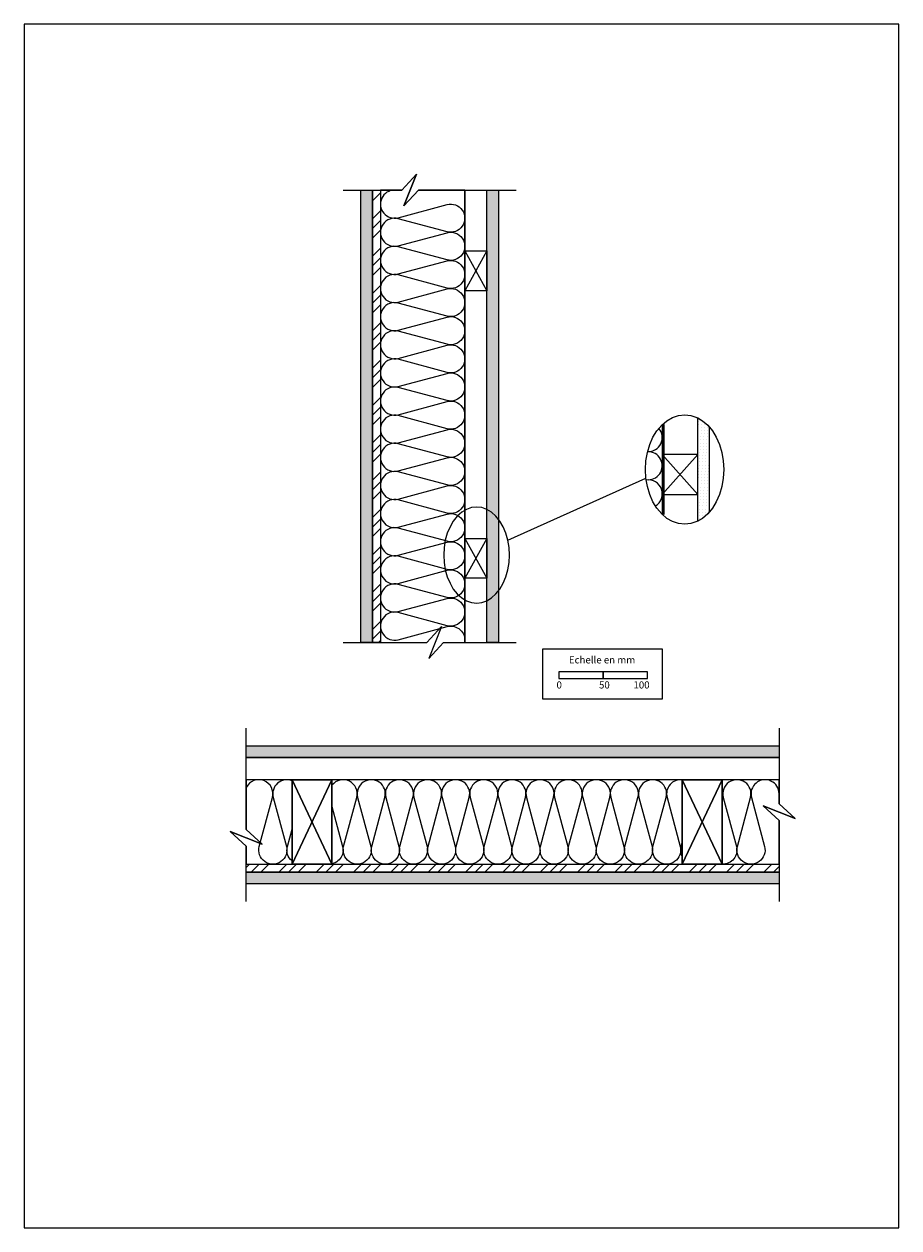
# Model space of a CAD drawing. Extents: x 21116 to 22101, y 10146 to 11501.
import ezdxf

# ---------------------------------------------------------------- set-up
doc = ezdxf.new("R2010")
doc.units = 0
doc.header["$LTSCALE"] = 5
doc.linetypes.add('CADWORK_22', pattern=[0])
doc.layers.add('Ech.1_5', color=7, linetype='CONTINUOUS')
doc.styles.add('ARIAL', font='txt')
pattern_1 = [(0, (0, 0), (3.75, 3.535), [0, -3.535])]
pattern_2 = [(45, (0, 0), (0, 42), []), (45, (0, 10.8), (0, 42), []), (45, (0, 21.6), (0, 42), [])]

# ---------------------------------------------------------------- blocks, each defined once
blk = doc.blocks.new('*X11')
at = {"layer": 'Ech.1_5', "color": 7, "linetype": 'Continuous', "lineweight": -2}
for p, q in [((21856.7, 10555.3), (21901.7, 10650.3)), ((21901.7, 10555.3), (21856.7, 10650.3))]:
    blk.add_line(p, q, dxfattribs=at)
blk = doc.blocks.new('*X12')
at = {"layer": 'Ech.1_5', "color": 7, "linetype": 'Continuous', "lineweight": -2}
for p, q in [((21417.4, 10555.3), (21462.4, 10650.3)), ((21462.4, 10555.3), (21417.4, 10650.3))]:
    blk.add_line(p, q, dxfattribs=at)
blk = doc.blocks.new('*X13')
at = {"layer": 'Ech.1_5', "color": 7, "linetype": 'Continuous', "lineweight": -2}
for p, q in [((21611.9, 11245.7), (21636.9, 11200.7)), ((21636.9, 11245.7), (21611.9, 11200.7))]:
    blk.add_line(p, q, dxfattribs=at)
blk = doc.blocks.new('*X14')
at = {"layer": 'Ech.1_5', "color": 7, "linetype": 'Continuous', "lineweight": -2}
for p, q in [((21611.9, 10922), (21636.9, 10877)), ((21636.9, 10922), (21611.9, 10877))]:
    blk.add_line(p, q, dxfattribs=at)
blk = doc.blocks.new('*X15')
at = {"layer": 'Ech.1_5', "color": 7, "linetype": 'Continuous', "lineweight": -2}
for p, q in [((21874.2, 11016.3), (21834.2, 10971.3)), ((21834.2, 11016.3), (21874.2, 10971.3))]:
    blk.add_line(p, q, dxfattribs=at)
blk = doc.blocks.new('*X16')
at = {"layer": 'Ech.1_5', "color": 7, "linetype": 'Continuous', "lineweight": -2}
for p, q in [((21462.4, 10650.3), (21417.4, 10555.3)), ((21417.4, 10650.3), (21462.4, 10555.3))]:
    blk.add_line(p, q, dxfattribs=at)
blk = doc.blocks.new('*X17')
at = {"layer": 'Ech.1_5', "color": 7, "linetype": 'Continuous', "lineweight": -2}
for p, q in [((21901.7, 10650.3), (21856.7, 10555.3)), ((21856.7, 10650.3), (21901.7, 10555.3))]:
    blk.add_line(p, q, dxfattribs=at)

msp = doc.modelspace()

# ---------------------------------------------------------------- hatches: boundary and pattern name
at = {"layer": 'Ech.1_5', "linetype": 'Continuous'}
h = msp.add_hatch(dxfattribs=at)
h.set_pattern_fill('DOTS2', scale=4.72441, style=0, pattern_type=2)
h.set_pattern_definition(pattern_1)
h.paths.add_polyline_path([(21494.9, 11314), (21507.9, 11314), (21507.9, 10804.8), (21494.9, 10804.8)])
h = msp.add_hatch(dxfattribs=at)
h.set_pattern_fill('CDWK10A', style=0, pattern_type=2)
h.set_pattern_definition(pattern_2)
h.paths.add_polyline_path([(21507.9, 11314), (21516.9, 11314), (21516.9, 10804.8), (21507.9, 10804.8)])
h = msp.add_hatch(dxfattribs=at)
h.set_pattern_fill('DOTS2', scale=4.72441, style=0, pattern_type=2)
h.set_pattern_definition(pattern_1)
h.paths.add_polyline_path([(21636.9, 11314), (21649.9, 11314), (21649.9, 10804.8), (21636.9, 10804.8)])
h = msp.add_hatch(dxfattribs=at)
h.set_pattern_fill('DOTS2', scale=4.72441, style=0, pattern_type=2)
h.set_pattern_definition(pattern_1)
h.paths.add_polyline_path([(21885.4, 11049.4), (21887.2, 11047.2), (21887.2, 10951.8), (21885.4, 10949.6), (21879.5, 10944.5), (21874.2, 10941.5), (21874.2, 11057.5), (21879.5, 11054.4)])
h = msp.add_hatch(dxfattribs=at)
h.set_pattern_fill('DOTS2', scale=4.72441, style=0, pattern_type=2)
h.set_pattern_definition(pattern_1)
h.paths.add_polyline_path([(21365.9, 10675.3), (21365.9, 10688.3), (21965.8, 10688.3), (21965.8, 10675.3)])
h = msp.add_hatch(dxfattribs=at)
h.set_pattern_fill('CDWK10A', style=0, pattern_type=2)
h.set_pattern_definition(pattern_2)
h.paths.add_polyline_path([(21365.9, 10546.3), (21365.9, 10555.3), (21965.8, 10555.3), (21965.8, 10546.3)])
h = msp.add_hatch(dxfattribs=at)
h.set_pattern_fill('DOTS2', scale=4.72441, style=0, pattern_type=2)
h.set_pattern_definition(pattern_1)
h.paths.add_polyline_path([(21365.9, 10533.3), (21365.9, 10546.3), (21965.8, 10546.3), (21965.8, 10533.3)])

# ---------------------------------------------------------------- linework, layer by layer
at = {"layer": 'Ech.1_5', "color": 7, "linetype": 'Continuous', "lineweight": -3}
for p, q in [((21611.9, 11314), (21611.9, 10804.8)), ((21660.5, 10919.9), (21815.9, 10989.8))]:
    msp.add_line(p, q, dxfattribs=at)
at = {"layer": 'Ech.1_5', "color": 1, "linetype": 'CADWORK_22', "lineweight": 35}
msp.add_line((21835.7, 11050), (21835.7, 10949), dxfattribs=at)
at = {"layer": 'Ech.1_5', "color": 7, "linetype": 'Continuous', "lineweight": -3}
for points in [[(21115.7, 10145.8), (22100.7, 10145.8), (22100.7, 11500.8), (21115.7, 11500.8), (21115.7, 10145.8)], [(21474.9, 11314), (21540.9, 11314), (21557.4, 11332), (21543.3, 11296.1), (21559.8, 11314), (21669.9, 11314)], [(21611.9, 10944.1), (21611.9, 11314), (21559.8, 11314), (21543.3, 11296.1), (21557.4, 11332), (21540.9, 11314), (21516.9, 11314), (21516.9, 10804.8), (21569.3, 10804.8), (21585.7, 10822.8), (21571.6, 10786.9), (21588.1, 10804.8), (21611.9, 10804.8), (21611.9, 10944.1)], [(21507.9, 11314), (21516.9, 11314), (21516.9, 10804.8), (21507.9, 10804.8), (21507.9, 11314)], [(21611.9, 11245.7), (21636.9, 11245.7), (21636.9, 11200.7), (21611.9, 11200.7), (21611.9, 11245.7)], [(21611.9, 11245.7), (21636.9, 11245.7), (21636.9, 11200.7), (21611.9, 11200.7), (21611.9, 11245.7)], [(21859.5, 10937.8), (21852.6, 10938.6), (21845.9, 10940.8), (21839.5, 10944.5), (21833.6, 10949.6), (21828.3, 10955.9), (21823.8, 10963.2), (21820.2, 10971.5), (21817.6, 10980.4), (21815.9, 10989.8), (21815.4, 10999.5), (21815.9, 11009.1), (21817.6, 11018.6), (21820.2, 11027.5), (21823.8, 11035.7), (21828.3, 11043.1), (21833.6, 11049.4), (21839.5, 11054.4), (21845.9, 11058.2), (21852.6, 11060.4), (21859.5, 11061.2)], [(21859.5, 11061.2), (21866.4, 11060.4), (21873.1, 11058.2), (21879.5, 11054.4), (21885.4, 11049.4), (21890.7, 11043.1), (21895.1, 11035.7), (21898.8, 11027.5), (21901.4, 11018.6), (21903, 11009.1), (21903.6, 10999.5), (21903, 10989.8), (21901.4, 10980.4), (21898.8, 10971.5), (21895.1, 10963.2), (21890.7, 10955.9), (21885.4, 10949.6), (21879.5, 10944.5), (21873.1, 10940.8), (21866.4, 10938.6), (21859.5, 10937.8)], [(21828.3, 10955.9), (21823.8, 10963.2), (21820.2, 10971.5), (21817.6, 10980.4), (21815.9, 10989.8), (21815.4, 10999.5), (21815.9, 11009.1), (21817.6, 11018.6), (21820.2, 11027.5), (21823.8, 11035.7), (21828.3, 11043.1), (21833.6, 11049.4), (21834.2, 11050), (21834.2, 10949), (21833.6, 10949.6), (21828.3, 10955.9)], [(21874.2, 11016.3), (21834.2, 11016.3), (21834.2, 10971.3), (21874.2, 10971.3), (21874.2, 11016.3)], [(21874.2, 11016.3), (21834.2, 11016.3), (21834.2, 10971.3), (21874.2, 10971.3), (21874.2, 11016.3)], [(21611.9, 10922), (21636.9, 10922), (21636.9, 10877), (21611.9, 10877), (21611.9, 10922)], [(21611.9, 10922), (21636.9, 10922), (21636.9, 10877), (21611.9, 10877), (21611.9, 10922)], [(21474.9, 10804.8), (21569.3, 10804.8), (21585.7, 10822.8), (21571.6, 10786.9), (21588.1, 10804.8), (21669.9, 10804.8)], [(21365.9, 10513.3), (21365.9, 10575.4), (21347.9, 10591.9), (21383.9, 10577.8), (21365.9, 10594.3), (21365.9, 10708.3)], [(21965.8, 10708.3), (21965.8, 10623.2), (21983.8, 10606.7), (21947.8, 10620.8), (21965.8, 10604.3), (21965.8, 10513.3)], [(21365.9, 10675.3), (21965.8, 10675.3), (21965.8, 10650.3), (21365.9, 10650.3), (21365.9, 10675.3)], [(21965.8, 10604.3), (21947.8, 10620.8), (21983.8, 10606.7), (21965.8, 10623.2), (21965.8, 10650.3), (21365.9, 10650.3), (21365.9, 10594.3), (21383.9, 10577.8), (21347.9, 10591.9), (21365.9, 10575.4), (21365.9, 10555.3), (21965.8, 10555.3), (21965.8, 10604.3)], [(21417.4, 10650.3), (21462.4, 10650.3), (21462.4, 10555.3), (21417.4, 10555.3), (21417.4, 10650.3)], [(21856.7, 10650.3), (21901.7, 10650.3), (21901.7, 10555.3), (21856.7, 10555.3), (21856.7, 10650.3)], [(21365.9, 10546.3), (21365.9, 10555.3), (21965.8, 10555.3), (21965.8, 10546.3), (21365.9, 10546.3)]]:
    msp.add_lwpolyline(points, dxfattribs=at)
for points in [[(21494.9, 11314), (21507.9, 11314), (21507.9, 10804.8), (21494.9, 10804.8)], [(21507.9, 11314), (21516.9, 11314), (21516.9, 10804.8), (21507.9, 10804.8)], [(21636.9, 11314), (21649.9, 11314), (21649.9, 10804.8), (21636.9, 10804.8)], [(21611.9, 11245.7), (21636.9, 11245.7), (21636.9, 11200.7), (21611.9, 11200.7)], [(21885.4, 11049.4), (21887.2, 11047.2), (21887.2, 10951.8), (21885.4, 10949.6), (21879.5, 10944.5), (21874.2, 10941.5), (21874.2, 11057.5), (21879.5, 11054.4)], [(21874.2, 11016.3), (21834.2, 11016.3), (21834.2, 10971.3), (21874.2, 10971.3)], [(21611.9, 10922), (21636.9, 10922), (21636.9, 10877), (21611.9, 10877)], [(21365.9, 10675.3), (21365.9, 10688.3), (21965.8, 10688.3), (21965.8, 10675.3)], [(21417.4, 10555.3), (21462.4, 10555.3), (21462.4, 10650.3), (21417.4, 10650.3)], [(21462.4, 10650.3), (21417.4, 10650.3), (21417.4, 10555.3), (21462.4, 10555.3)], [(21856.7, 10555.3), (21901.7, 10555.3), (21901.7, 10650.3), (21856.7, 10650.3)], [(21901.7, 10650.3), (21856.7, 10650.3), (21856.7, 10555.3), (21901.7, 10555.3)], [(21365.9, 10546.3), (21365.9, 10555.3), (21965.8, 10555.3), (21965.8, 10546.3)], [(21365.9, 10533.3), (21365.9, 10546.3), (21965.8, 10546.3), (21965.8, 10533.3)]]:
    msp.add_lwpolyline(points, close=True, dxfattribs=at)
at = {"layer": 'Ech.1_5', "color": 7, "linetype": 'Continuous', "lineweight": 15}
for points in [[(21494.9, 11314), (21507.9, 11314), (21507.9, 10804.8), (21494.9, 10804.8), (21494.9, 11314)], [(21636.9, 11314), (21649.9, 11314), (21649.9, 10804.8), (21636.9, 10804.8), (21636.9, 11314)], [(21885.4, 11049.4), (21887.2, 11047.2), (21887.2, 10951.8), (21885.4, 10949.6), (21879.5, 10944.5), (21874.2, 10941.5), (21874.2, 11057.5), (21879.5, 11054.4), (21885.4, 11049.4)], [(21365.9, 10675.3), (21365.9, 10688.3), (21965.8, 10688.3), (21965.8, 10675.3), (21365.9, 10675.3)], [(21365.9, 10533.3), (21365.9, 10546.3), (21965.8, 10546.3), (21965.8, 10533.3), (21365.9, 10533.3)]]:
    msp.add_lwpolyline(points, dxfattribs=at)
at = {"layer": 'Ech.1_5', "color": 7, "linetype": 'Continuous', "lineweight": -3}
for points in [[(21532.8, 11314, 1.140282), (21536.9, 11282.9), (21592, 11297.7, -1.303226), (21592, 11267.1), (21536.9, 11281.8, 1.303226), (21536.9, 11251.2), (21592, 11266, -1.303226), (21592, 11235.4), (21536.9, 11250.2, 1.303226), (21536.9, 11219.6), (21592, 11234.3, -1.303226), (21592, 11203.7), (21536.9, 11218.5, 1.303226), (21536.9, 11187.9), (21592, 11202.7, -1.303226), (21592, 11172.1), (21536.9, 11186.8, 1.303226), (21536.9, 11156.2), (21592, 11171, -1.303226), (21592, 11140.4), (21536.9, 11155.2, 1.303226), (21536.9, 11124.6), (21592, 11139.3, -1.303226), (21592, 11108.7), (21536.9, 11123.5, 1.303226), (21536.9, 11092.9), (21592, 11107.7, -1.303226), (21592, 11077.1), (21536.9, 11091.8, 1.303226), (21536.9, 11061.2), (21592, 11076, -1.303226), (21592, 11045.4), (21536.9, 11060.2, 1.303226), (21536.9, 11029.6), (21592, 11044.3, -1.303226), (21592, 11013.7), (21536.9, 11028.5, 1.303226), (21536.9, 10997.9), (21592, 11012.7, -1.303226), (21592, 10982.1), (21536.9, 10996.8, 1.303226), (21536.9, 10966.2), (21592, 10981, -1.303226), (21592, 10950.4), (21536.9, 10965.2, 1.303226), (21536.9, 10934.6), (21592, 10949.3, -1.303226), (21592, 10918.7), (21536.9, 10933.5, 1.303226), (21536.9, 10902.9), (21592, 10917.7, -1.303226), (21592, 10887.1), (21536.9, 10901.8, 1.303226), (21536.9, 10871.2), (21592, 10886, -1.303226), (21592, 10855.4), (21536.9, 10870.2, 1.303226), (21536.9, 10839.6), (21592, 10854.3, -1.303226), (21592, 10823.7), (21536.9, 10838.5, 1.303226), (21536.9, 10807.9), (21592, 10822.7, -0.543803), (21611.7, 10804.8)], [(21417.4, 10649.2, 0.615374), (21396.3, 10630.4), (21411.1, 10575.2, -1.303226), (21380.5, 10575.2), (21395.3, 10630.4, 0.899748), (21365.9, 10641.7)], [(21443.3, 10650.3, 0.000043), (21443.3, 10650.3)], [(21856.7, 10650.2, 0.528377), (21839.7, 10630.4), (21854.4, 10575.2, -1.303226), (21823.8, 10575.2), (21838.6, 10630.4, 1.303226), (21808, 10630.4), (21822.8, 10575.2, -1.303226), (21792.2, 10575.2), (21806.9, 10630.4, 1.303226), (21776.3, 10630.4), (21791.1, 10575.2, -1.303226), (21760.5, 10575.2), (21775.3, 10630.4, 1.303226), (21744.7, 10630.4), (21759.4, 10575.2, -1.303226), (21728.8, 10575.2), (21743.6, 10630.4, 1.303226), (21713, 10630.4), (21727.8, 10575.2, -1.303226), (21697.2, 10575.2), (21711.9, 10630.4, 1.303226), (21681.3, 10630.4), (21696.1, 10575.2, -1.303226), (21665.5, 10575.2), (21680.3, 10630.4, 1.303226), (21649.7, 10630.4), (21664.4, 10575.2, -1.303226), (21633.8, 10575.2), (21648.6, 10630.4, 1.303226), (21618, 10630.4), (21632.8, 10575.2, -1.303226), (21602.2, 10575.2), (21616.9, 10630.4, 1.303226), (21586.3, 10630.4), (21601.1, 10575.2, -1.303226), (21570.5, 10575.2), (21585.3, 10630.4, 1.303226), (21554.7, 10630.4), (21569.4, 10575.2, -1.303226), (21538.8, 10575.2), (21553.6, 10630.4, 1.303226), (21523, 10630.4), (21537.8, 10575.2, -1.303226), (21507.2, 10575.2), (21521.9, 10630.4, 1.303226), (21491.3, 10630.4), (21506.1, 10575.2, -1.303226), (21475.5, 10575.2), (21490.3, 10630.4, 0.820133), (21462.4, 10644.1)], [(21886.6, 10650.3, 0.000041), (21886.6, 10650.3)], [(21965.8, 10634.5, 1.140282), (21934.7, 10630.4), (21949.4, 10575.2, -1.303226), (21918.8, 10575.2), (21933.6, 10630.4, 1.303226), (21903, 10630.4), (21917.8, 10575.2, -0.507643), (21901.7, 10555.3, -0.507643)], [(21901.7, 10629.6), (21901.9, 10630.4, 0.142833), (21901.7, 10639.2)], [(21462.4, 10620.1), (21474.4, 10575.2, -0.493168), (21459.1, 10555.3)], [(21417.4, 10558.9, -0.29434), (21412.2, 10575.2), (21417.4, 10594.8)], [(21856.7, 10563.9, -0.186778), (21855.5, 10575.2), (21856.7, 10579.8)], [(21427.5, 10555.3, -0.000036), (21427.5, 10555.3, -0.000036)], [(21870.8, 10555.3, -0.000039), (21870.8, 10555.3, -0.000039)]]:
    msp.add_lwpolyline(points, format="xyb", dxfattribs=at)
at = {"layer": 'Ech.1_5', "color": 7, "linetype": 'Continuous', "lineweight": -3, "elevation": 2500}
for points in [[(21625.3, 10957.2), (21619.5, 10956.6), (21613.8, 10954.6), (21608.4, 10951.3), (21603.5, 10946.9), (21599, 10941.4), (21595.3, 10934.9), (21592.2, 10927.7), (21590, 10919.9), (21588.6, 10911.6), (21588.2, 10903.1), (21588.6, 10894.7), (21590, 10886.4), (21592.2, 10878.6), (21595.3, 10871.4), (21599, 10864.9), (21603.5, 10859.4), (21608.4, 10855), (21613.8, 10851.7), (21619.5, 10849.7), (21625.3, 10849.1)], [(21625.3, 10849.1), (21631, 10849.7), (21636.7, 10851.7), (21642.1, 10855), (21647, 10859.4), (21651.5, 10864.9), (21655.2, 10871.4), (21658.3, 10878.6), (21660.5, 10886.4), (21661.9, 10894.7), (21662.3, 10903.1), (21661.9, 10911.6), (21660.5, 10919.9), (21658.3, 10927.7), (21655.2, 10934.9), (21651.5, 10941.4), (21647, 10946.9), (21642.1, 10951.3), (21636.7, 10954.6), (21631, 10956.6), (21625.3, 10957.2)]]:
    msp.add_lwpolyline(points, dxfattribs=at)
at = {"layer": 'Ech.1_5', "color": 7}
for points in [[(21699.6, 10797.8), (21834, 10797.8), (21834, 10741.1), (21699.6, 10741.1), (21699.6, 10797.8)], [(21717.8, 10764.2), (21767.8, 10764.2), (21767.8, 10771.6), (21717.8, 10771.6), (21717.8, 10764.2)], [(21767.8, 10764.2), (21817.8, 10764.2), (21817.8, 10771.6), (21767.8, 10771.6), (21767.8, 10764.2)]]:
    msp.add_lwpolyline(points, dxfattribs=at)
at = {"layer": 'Ech.1_5', "color": 7, "linetype": 'Continuous', "lineweight": 5}
msp.add_lwpolyline([(21717.8, 10764.2), (21767.8, 10764.2), (21767.8, 10771.6), (21717.8, 10771.6), (21717.8, 10764.2)], dxfattribs=at)
at = {"layer": 'Ech.1_5', "color": 7, "linetype": 'Continuous', "lineweight": -3}
for centre, start, end in [((21818.4, 11035.4), 268.0186, 40.4793), ((21818.4, 11003.7), 262.2041, 92.002), ((21818.4, 10972), 301.5179, 97.6167)]:
    msp.add_arc(centre, 15.8, start, end, dxfattribs=at)

# ---------------------------------------------------------------- block references
at = {"layer": 'Ech.1_5', "color": 0, "lineweight": -3}
for name in ['*X13', '*X15', '*X14', '*X12', '*X16', '*X11', '*X17']:
    msp.add_blockref(name, (0, 0), dxfattribs=at)

# ---------------------------------------------------------------- texts
at = {"layer": 'Ech.1_5', "color": 7, "style": 'ARIAL'}
for s, p in [('Echelle en mm', (21729.1, 10781.2)), ('0', (21715.2, 10753)), ('50', (21763, 10753)), ('100', (21801.8, 10753))]:
    msp.add_text(s, height=8, dxfattribs=at).set_placement(p)

doc.saveas('drawing.dxf')
